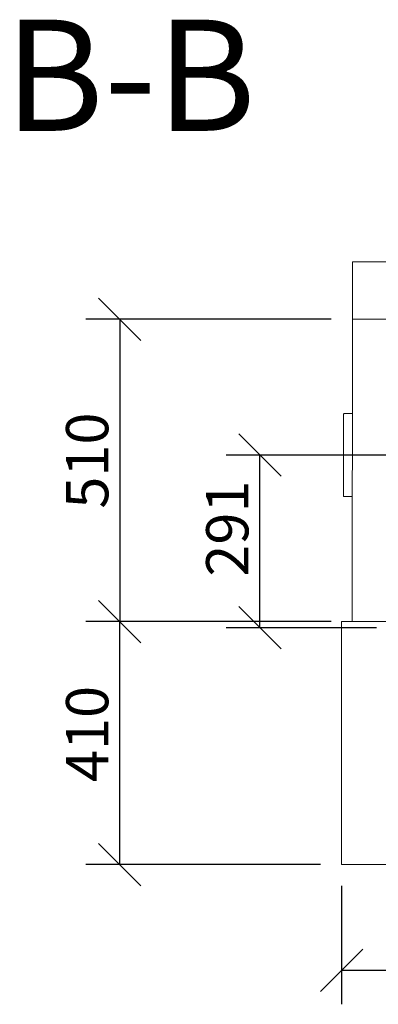
# Model space of a CAD drawing. Units: millimetres. Extents: x 940 to 10304, y 113 to 7218.
# Drawn here: x 1001 to 1606, y 5557 to 7218 of the extents above; entities that cross this region are included whole.
import ezdxf

# ---------------------------------------------------------------- set-up
doc = ezdxf.new("R2010")
doc.units = ezdxf.units.MM
doc.header["$LTSCALE"] = 35.714286
for name, color, linetype, lineweight in [('Dimensions(ISO)', 7, 'Continuous', 25), ('Symbols(ISO)', 7, 'Continuous', 25), ('Visible Edges(ISO)', 7, 'Continuous', 18)]:
    doc.layers.add(name, color=color, linetype=linetype, lineweight=lineweight)
doc.styles.add('DEFAULT-BSIBigText', font='ARIAL.TTF')
doc.styles.add('warmington~0', font='ARIALN.TTF')
doc.dimstyles.new('warmington', dxfattribs={"dimscale": 35.714286, "dimtxt": 2, "dimasz": 2, "dimexe": 1.6, "dimexo": 1, "dimgap": 0.5, "dimtad": 1, "dimdec": 0, "dimrnd": 1e-08, "dimzin": 0, "dimdsep": 46, "dimtxsty": 'warmington~0', "dimblk": 'OBLIQUE', "dimcen": 0.09, "dimclrd": 8, "dimclre": 8, "dimclrt": 8, "dimadec": 0, "dimazin": 0, "dimtfac": 1.75, "dimtdec": 1, "dimtmove": 0, "dimatfit": 3, "dimfxl": 0, "dimtolj": 1, "dimtzin": 0, "dimlwd": 25, "dimlwe": 25, "dimarcsym": 0})

# ---------------------------------------------------------------- blocks, each defined once
blk = doc.blocks.new('_Oblique')
at = {"color": 0, "linetype": 'ByBlock', "lineweight": -2}
blk.add_line((-0.5, -0.5), (0.5, 0.5), dxfattribs=at)
blk = doc.blocks.new('*D11')
at = {"layer": 'Defpoints', "color": 0, "linetype": 'Continuous'}
for p in [(1406.3, 6483.7), (2069.5, 6483.7), (1639.2, 6192.5)]:
    blk.add_point(p, dxfattribs=at)
at = {"layer": 'Dimensions(ISO)', "color": 8, "linetype": 'Continuous', "lineweight": 25}
for p, q in [((2033.7, 6483.7), (1349.2, 6483.7)), ((1406.3, 6192.5), (1406.3, 6483.7)), ((1603.5, 6192.5), (1349.1, 6192.5))]:
    blk.add_line(p, q, dxfattribs=at)
at = {"layer": 'Dimensions(ISO)', "color": 8, "linetype": 'Continuous', "lineweight": 25, "xscale": 71.42857142857143, "yscale": 71.42857142857143, "zscale": 71.42857142857143}
for p, rotation in [((1406.3, 6483.7), 89.99871477941569), ((1406.3, 6192.5), 269.9987147794156)]:
    blk.add_blockref('_Oblique', p, dxfattribs=dict(at, rotation=rotation))
at = {"layer": 'Dimensions(ISO)', "color": 8, "linetype": 'Continuous', "lineweight": 25, "insert": (1315.5, 6278.6), "char_height": 71.43, "attachment_point": 1, "rotation": 89.9987, "style": 'warmington~0'}
blk.add_mtext('\\A1;291', dxfattribs=at)
blk = doc.blocks.new('*D12')
at = {"layer": 'Defpoints', "color": 0, "linetype": 'Continuous'}
for p in [(1562.5, 6712.9), (1169.6, 6202.9), (1562.4, 6202.9)]:
    blk.add_point(p, dxfattribs=at)
at = {"layer": 'Dimensions(ISO)', "color": 8, "linetype": 'Continuous', "lineweight": 25}
for p, q in [((1526.7, 6712.9), (1112.5, 6712.9)), ((1169.6, 6712.9), (1169.6, 6202.9)), ((1526.7, 6202.9), (1112.4, 6202.9))]:
    blk.add_line(p, q, dxfattribs=at)
at = {"layer": 'Dimensions(ISO)', "color": 8, "linetype": 'Continuous', "lineweight": 25, "xscale": 71.42857142857143, "yscale": 71.42857142857143, "zscale": 71.42857142857143}
for p, rotation in [((1169.6, 6712.9), 89.9987147794157), ((1169.6, 6202.9), 269.9987147794156)]:
    blk.add_blockref('_Oblique', p, dxfattribs=dict(at, rotation=rotation))
at = {"layer": 'Dimensions(ISO)', "color": 8, "linetype": 'Continuous', "lineweight": 25, "insert": (1078.8, 6393.3), "char_height": 71.43, "attachment_point": 1, "rotation": 89.9987, "style": 'warmington~0'}
blk.add_mtext('\\A1;510', dxfattribs=at)
blk = doc.blocks.new('*D13')
at = {"layer": 'Defpoints', "color": 0, "linetype": 'Continuous'}
for p in [(1169.6, 6202.9), (1544.4, 6202.9), (1544.4, 5792.9)]:
    blk.add_point(p, dxfattribs=at)
at = {"layer": 'Dimensions(ISO)', "color": 8, "linetype": 'Continuous', "lineweight": 25}
for p, q in [((1508.7, 6202.9), (1112.4, 6202.9)), ((1169.6, 5792.9), (1169.6, 6202.9)), ((1508.7, 5792.9), (1112.4, 5792.9))]:
    blk.add_line(p, q, dxfattribs=at)
at = {"layer": 'Dimensions(ISO)', "color": 8, "linetype": 'Continuous', "lineweight": 25, "xscale": 71.42857142857143, "yscale": 71.42857142857143, "zscale": 71.42857142857143}
for p, rotation in [((1169.6, 6202.9), 90), ((1169.6, 5792.9), 270)]:
    blk.add_blockref('_Oblique', p, dxfattribs=dict(at, rotation=rotation))
at = {"layer": 'Dimensions(ISO)', "color": 8, "linetype": 'Continuous', "lineweight": 25, "insert": (1078.8, 5932.1), "char_height": 71.43, "attachment_point": 1, "rotation": 90, "style": 'warmington~0'}
blk.add_mtext('\\A1;410', dxfattribs=at)
blk = doc.blocks.new('*D14')
at = {"layer": 'Defpoints', "color": 0, "linetype": 'Continuous'}
for p in [(1544.4, 5792.9), (2594.4, 5792.8), (1544.4, 5614.3)]:
    blk.add_point(p, dxfattribs=at)
at = {"layer": 'Dimensions(ISO)', "color": 8, "linetype": 'Continuous', "lineweight": 25}
for p, q in [((1544.4, 5757.2), (1544.4, 5557.2)), ((2594.4, 5757.1), (2594.4, 5557.2)), ((2594.4, 5614.3), (1544.4, 5614.3))]:
    blk.add_line(p, q, dxfattribs=at)
at = {"layer": 'Dimensions(ISO)', "color": 8, "linetype": 'Continuous', "lineweight": 25, "xscale": 71.42857142857143, "yscale": 71.42857142857143, "zscale": 71.42857142857143, "rotation": 180}
blk.add_blockref('_Oblique', (1544.4, 5614.3), dxfattribs=at)
at = {"layer": 'Dimensions(ISO)', "color": 8, "linetype": 'Continuous', "lineweight": 25, "xscale": 71.42857142857143, "yscale": 71.42857142857143, "zscale": 71.42857142857143}
blk.add_blockref('_Oblique', (2594.4, 5614.3), dxfattribs=at)
at = {"layer": 'Dimensions(ISO)', "color": 8, "linetype": 'Continuous', "lineweight": 25, "insert": (1984.8, 5705.1), "char_height": 71.43, "attachment_point": 1, "style": 'warmington~0'}
blk.add_mtext('\\A1;1050', dxfattribs=at)

msp = doc.modelspace()

# ---------------------------------------------------------------- linework, layer by layer
at = {"layer": 'Visible Edges(ISO)'}
for p, q in [((1562.5, 6809.9), (2576.5, 6809.8)), ((1562.5, 6809.9), (1562.5, 6712.9)), ((1562.5, 6712.9), (1562.4, 6202.9)), ((1562.5, 6712.9), (1772.5, 6712.9)), ((1659.5, 6712.9), (1562.5, 6712.9)), ((1547.5, 6552.7), (1547.5, 6414.7)), ((1562.5, 6553.7), (1548.5, 6553.7)), ((1548.5, 6413.7), (1562.5, 6413.7)), ((1544.4, 5792.9), (1544.4, 6202.9)), ((1544.4, 6202.9), (1562.4, 6202.9)), ((1562.4, 6202.9), (1659.4, 6202.9)), ((2594.4, 5792.8), (1544.4, 5792.9))]:
    msp.add_line(p, q, dxfattribs=at)
for centre, start, end in [((1548.5, 6552.7), 89.9987, 179.9987), ((1548.5, 6414.7), 179.9987, 269.9987)]:
    msp.add_arc(centre, 1, start, end, dxfattribs=at)

# ---------------------------------------------------------------- texts
at = {"layer": 'Symbols(ISO)', "color": 7, "insert": (974.7, 6972.2), "char_height": 187.5, "attachment_point": 7, "style": 'DEFAULT-BSIBigText'}
msp.add_mtext('B-B', dxfattribs=at)

# ---------------------------------------------------------------- dimensions: what is measured, and where the dimension line sits
at = {"layer": 'Dimensions(ISO)', "color": 8, "linetype": 'Continuous', "lineweight": 25}
for base, p1, p2, angle, picture, middle in [((1169.6, 6202.9), (1562.5, 6712.9), (1562.4, 6202.9), 269.9987, '*D12', (1169.6, 6457.9)), ((1406.3, 6483.7), (1639.2, 6192.5), (2069.5, 6483.7), 269.9987, '*D11', (1406.3, 6338.1)), ((1169.6, 6202.9), (1544.4, 5792.9), (1544.4, 6202.9), 90, '*D13', (1169.6, 5997.9)), ((1544.4, 5614.3), (2594.4, 5792.8), (1544.4, 5792.9), 180, '*D14', (2069.4, 5614.3))]:
    dim = msp.add_linear_dim(base=base, p1=p1, p2=p2, angle=angle, dimstyle='warmington', override={"dimdec": 0, "dimtp": 0, "dimtm": 0, "dimtdec": 1, "dimtofl": 0, "dimatfit": 1}, dxfattribs=at)
    dim.commit()
    dim.dimension.update_dxf_attribs({"geometry": picture, "text_midpoint": middle, "dimtype": 160})

doc.saveas('drawing.dxf')
